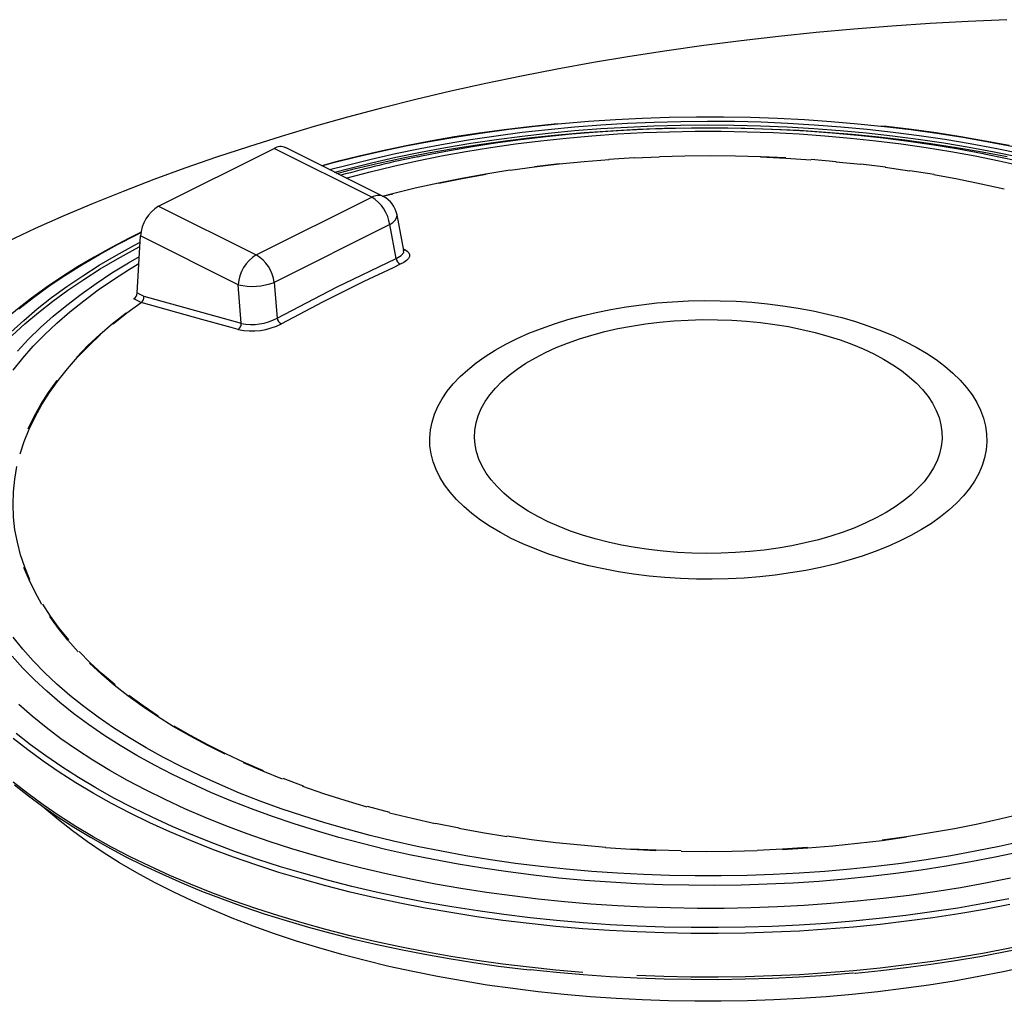
# Model space of a CAD drawing. Units: millimetres. Extents: x 69184 to 80732, y 10224 to 18440.
# Drawn here: x 78230 to 78612, y 15678 to 16059 of the extents above; entities that cross this region are included whole.
import ezdxf

# ---------------------------------------------------------------- set-up
doc = ezdxf.new("R2010")
doc.units = ezdxf.units.MM

# ---------------------------------------------------------------- blocks, each defined once
blk = doc.blocks.new('93025.01 - iso')
for p, q in [((-1760.92, 2596.54), (-1716.12, 2618.94)), ((-1678.22, 2599.99), (-1716.12, 2618.94)), ((-1673.74, 2600.27), (-1711.65, 2619.23)), ((-1723.01, 2577.59), (-1678.22, 2599.99)), ((-1760.92, 2596.54), (-1723.01, 2577.59)), ((-1665.71, 2579.3), (-1668.4, 2593.22)), ((-1671.25, 2589.35), (-1716.05, 2566.95)), ((-1668.72, 2576.22), (-1671.25, 2589.35)), ((-1769.2, 2562.84), (-1767.97, 2584.96)), ((-1730.06, 2566.01), (-1767.97, 2584.96)), ((-1728.88, 2551.06), (-1730.06, 2566.01)), ((-1716.05, 2566.95), (-1714.95, 2553.11)), ((-1768.02, 2559.23), (-1770.61, 2560.52)), ((-1769.2, 2562.84), (-1766.61, 2561.54)), ((-1766.61, 2561.54), (-1728.88, 2551.06))]:
    blk.add_line(p, q)
at = {"flags": 128}
for points in [[(-1431.82, 2668.88), (-1446.7, 2668.24), (-1461.54, 2667.42), (-1476.33, 2666.43), (-1491.08, 2665.26), (-1505.76, 2663.91), (-1520.38, 2662.39), (-1534.92, 2660.7), (-1549.38, 2658.84), (-1563.75, 2656.81), (-1578.01, 2654.6), (-1592.17, 2652.23), (-1606.21, 2649.69), (-1620.12, 2646.99), (-1633.91, 2644.12), (-1647.55, 2641.09), (-1661.05, 2637.9), (-1674.39, 2634.55), (-1687.57, 2631.04), (-1700.58, 2627.38), (-1713.41, 2623.56), (-1726.05, 2619.59), (-1738.51, 2615.48), (-1750.77, 2611.22), (-1762.82, 2606.81), (-1774.66, 2602.26), (-1786.28, 2597.58), (-1797.67, 2592.75), (-1808.84, 2587.8), (-1819.76, 2582.71)], [(-1694.58, 2610.69), (-1687.79, 2612.5), (-1678.49, 2614.8), (-1669.03, 2616.95), (-1659.44, 2618.93), (-1649.71, 2620.75), (-1639.87, 2622.4), (-1629.92, 2623.88), (-1619.87, 2625.2), (-1609.74, 2626.34), (-1599.54, 2627.31), (-1589.28, 2628.1), (-1578.98, 2628.72), (-1568.63, 2629.17), (-1558.26, 2629.44), (-1547.88, 2629.53), (-1537.5, 2629.45), (-1527.13, 2629.19), (-1516.78, 2628.75), (-1506.47, 2628.14), (-1496.21, 2627.36), (-1486, 2626.4), (-1475.87, 2625.26), (-1465.82, 2623.96), (-1455.87, 2622.48), (-1446.02, 2620.84), (-1436.28, 2619.03), (-1426.68, 2617.06)], [(-1606, 2628.49), (-1604.47, 2628.64), (-1594.1, 2629.5), (-1583.68, 2630.19), (-1573.23, 2630.7), (-1562.74, 2631.05), (-1552.24, 2631.21), (-1541.73, 2631.2), (-1531.23, 2631.01), (-1520.75, 2630.65), (-1510.29, 2630.12), (-1499.88, 2629.41), (-1489.52, 2628.52), (-1480.66, 2627.63)], [(-1606.3, 2628.49), (-1607.41, 2628.39), (-1617.19, 2627.37), (-1626.89, 2626.19), (-1636.52, 2624.85), (-1646.06, 2623.37), (-1655.5, 2621.73), (-1664.83, 2619.95), (-1674.05, 2618.01), (-1683.14, 2615.93), (-1692.1, 2613.71), (-1697.65, 2612.22)], [(-1697.6, 2612.2), (-1693.54, 2613.28), (-1684.15, 2615.64), (-1674.61, 2617.84), (-1664.93, 2619.88), (-1655.11, 2621.76), (-1645.18, 2623.47), (-1635.13, 2625.02), (-1624.99, 2626.39), (-1614.77, 2627.6), (-1606, 2628.49)], [(-1692.63, 2609.71), (-1687.6, 2611.04), (-1678.32, 2613.34), (-1668.88, 2615.48), (-1659.31, 2617.46), (-1649.61, 2619.27), (-1639.79, 2620.92), (-1629.86, 2622.4), (-1619.84, 2623.72), (-1609.73, 2624.86), (-1599.56, 2625.83), (-1589.32, 2626.62), (-1579.03, 2627.24), (-1568.71, 2627.69), (-1558.37, 2627.96), (-1548.01, 2628.06), (-1537.65, 2627.97), (-1527.3, 2627.72), (-1516.98, 2627.28), (-1506.69, 2626.68), (-1496.45, 2625.9), (-1486.27, 2624.94), (-1476.16, 2623.81), (-1466.13, 2622.51), (-1456.19, 2621.05), (-1446.36, 2619.41), (-1436.65, 2617.61), (-1427.07, 2615.64)], [(-1691.72, 2609.26), (-1685.06, 2610.95), (-1675.61, 2613.18), (-1666.01, 2615.25), (-1656.29, 2617.16), (-1646.43, 2618.9), (-1636.47, 2620.48), (-1626.41, 2621.89), (-1616.26, 2623.13), (-1606.03, 2624.19), (-1595.74, 2625.09), (-1585.39, 2625.81), (-1575, 2626.36), (-1564.57, 2626.73), (-1554.13, 2626.93), (-1543.68, 2626.95), (-1533.24, 2626.8), (-1522.81, 2626.47), (-1512.41, 2625.97), (-1502.05, 2625.29), (-1491.74, 2624.43), (-1481.49, 2623.41), (-1471.32, 2622.21), (-1461.24, 2620.85), (-1451.25, 2619.31), (-1441.37, 2617.61), (-1431.61, 2615.74)], [(-1688.04, 2607.42), (-1687.73, 2607.5), (-1678.82, 2609.87), (-1669.75, 2612.08), (-1660.54, 2614.14), (-1651.18, 2616.03), (-1641.7, 2617.75), (-1632.11, 2619.31), (-1622.41, 2620.7), (-1612.62, 2621.92), (-1602.75, 2622.97), (-1592.82, 2623.84), (-1582.83, 2624.55), (-1572.79, 2625.07), (-1562.73, 2625.43), (-1552.65, 2625.6), (-1542.56, 2625.6), (-1532.47, 2625.43), (-1522.41, 2625.07), (-1512.38, 2624.55), (-1502.39, 2623.84), (-1492.45, 2622.97), (-1482.58, 2621.92), (-1472.79, 2620.7), (-1463.1, 2619.31), (-1453.5, 2617.75), (-1444.02, 2616.03), (-1434.67, 2614.14), (-1425.45, 2612.08)], [(-1660.38, 2615.72), (-1658.95, 2616.01), (-1649.49, 2617.85), (-1639.91, 2619.53), (-1630.22, 2621.04), (-1620.43, 2622.38), (-1610.55, 2623.55), (-1600.6, 2624.56), (-1590.59, 2625.38), (-1580.52, 2626.04), (-1570.42, 2626.52), (-1560.29, 2626.83), (-1550.14, 2626.96), (-1539.99, 2626.91), (-1529.85, 2626.7), (-1519.73, 2626.3), (-1509.64, 2625.73), (-1499.6, 2624.99), (-1489.62, 2624.08), (-1479.7, 2622.99), (-1469.87, 2621.73), (-1460.13, 2620.31), (-1450.49, 2618.71), (-1440.97, 2616.95), (-1440.5, 2616.86)], [(-1480.66, 2627.63), (-1479.23, 2627.47), (-1469.01, 2626.24), (-1458.88, 2624.84), (-1448.85, 2623.28), (-1438.93, 2621.55), (-1429.13, 2619.65)], [(-1430.83, 2620.04), (-1440.17, 2621.81), (-1449.61, 2623.44), (-1459.16, 2624.92), (-1468.79, 2626.25), (-1478.5, 2627.42), (-1480.42, 2627.62)], [(-1624.47, 2610.46), (-1615, 2611.77), (-1605.44, 2612.91), (-1595.81, 2613.88), (-1586.11, 2614.67)], [(-1586.16, 2614.81), (-1576.4, 2615.42)], [(-1576.36, 2615.28), (-1566.58, 2615.71)], [(-1566.6, 2615.86), (-1556.78, 2616.12), (-1546.94, 2616.19), (-1537.1, 2616.09), (-1527.28, 2615.81), (-1517.49, 2615.35)], [(-1527.31, 2615.66), (-1517.52, 2615.21), (-1507.78, 2614.57)], [(-1507.73, 2614.71), (-1498.03, 2613.9)], [(-1498.09, 2613.76), (-1488.47, 2612.77)], [(-1440.5, 2616.86), (-1431.57, 2615.03), (-1422.32, 2612.95), (-1413.21, 2610.71), (-1404.26, 2608.31), (-1395.49, 2605.76), (-1386.89, 2603.06), (-1378.49, 2600.21), (-1370.29, 2597.22), (-1362.3, 2594.09), (-1354.53, 2590.83), (-1346.99, 2587.43), (-1339.69, 2583.9)], [(-1674.13, 2600.46), (-1670.19, 2601.49), (-1661.34, 2603.64), (-1652.35, 2605.63), (-1643.21, 2607.45), (-1633.95, 2609.11), (-1624.57, 2610.6)], [(-1615.09, 2611.91), (-1605.52, 2613.05)], [(-1488.39, 2612.91), (-1478.83, 2611.74)], [(-1478.92, 2611.6), (-1469.47, 2610.27)], [(-1469.37, 2610.41), (-1460, 2608.9)], [(-1652.21, 2605.49), (-1643.09, 2607.32), (-1633.84, 2608.97)], [(-1460.12, 2608.76), (-1450.88, 2607.08), (-1441.77, 2605.24), (-1432.81, 2603.23)], [(-1673.91, 2600.35), (-1670.03, 2601.36)], [(-1671.25, 2589.35), (-1670.03, 2590.19), (-1669.13, 2591.08), (-1668.56, 2591.97), (-1668.36, 2592.84), (-1668.4, 2593.22)], [(-1431.04, 2327.73), (-1440.87, 2325.87), (-1450.81, 2324.17), (-1460.86, 2322.64), (-1471.01, 2321.28), (-1481.24, 2320.08), (-1491.55, 2319.06), (-1501.92, 2318.21), (-1512.34, 2317.53), (-1522.8, 2317.03), (-1533.29, 2316.71), (-1543.79, 2316.55), (-1554.3, 2316.58), (-1564.8, 2316.78), (-1575.28, 2317.15), (-1585.73, 2317.7), (-1596.14, 2318.43), (-1606.49, 2319.32), (-1616.78, 2320.39), (-1626.99, 2321.63), (-1637.11, 2323.04), (-1647.13, 2324.62), (-1657.05, 2326.37), (-1666.83, 2328.27), (-1676.49, 2330.35), (-1686, 2332.58), (-1695.36, 2334.97), (-1704.56, 2337.51), (-1713.58, 2340.21), (-1722.41, 2343.05), (-1731.05, 2346.04), (-1739.48, 2349.18), (-1747.7, 2352.45), (-1755.7, 2355.86), (-1763.46, 2359.4), (-1770.99, 2363.07), (-1778.26, 2366.86), (-1785.28, 2370.77), (-1792.04, 2374.79), (-1798.52, 2378.93), (-1804.72, 2383.17), (-1810.63, 2387.51), (-1816.25, 2391.95)], [(-1815.17, 2556.7), (-1809.5, 2561.12), (-1803.52, 2565.44), (-1797.27, 2569.66), (-1790.73, 2573.78), (-1783.93, 2577.78), (-1776.86, 2581.67), (-1769.53, 2585.43), (-1767.83, 2586.28)], [(-1767.68, 2586.44), (-1772.35, 2584.15), (-1779.26, 2580.52), (-1785.95, 2576.78), (-1792.4, 2572.93), (-1798.61, 2568.99), (-1804.56, 2564.94), (-1810.26, 2560.8), (-1815.7, 2556.57), (-1820.86, 2552.25), (-1825.76, 2547.85), (-1830.37, 2543.37), (-1834.71, 2538.82), (-1838.75, 2534.2), (-1842.5, 2529.52), (-1845.95, 2524.78), (-1849.11, 2519.98), (-1851.96, 2515.14), (-1854.5, 2510.25), (-1856.73, 2505.32), (-1858.65, 2500.36), (-1860.26, 2495.38), (-1861.56, 2490.37), (-1861.87, 2488.77)], [(-1426.93, 2345.88), (-1436.25, 2343.88), (-1445.71, 2342.04), (-1455.29, 2340.36), (-1464.98, 2338.85), (-1474.77, 2337.51), (-1484.65, 2336.34), (-1494.6, 2335.34), (-1504.61, 2334.51), (-1514.68, 2333.85), (-1524.78, 2333.37), (-1534.92, 2333.06), (-1545.06, 2332.93), (-1555.21, 2332.98), (-1565.36, 2333.2), (-1575.48, 2333.59), (-1585.56, 2334.16), (-1595.6, 2334.9), (-1605.59, 2335.82), (-1615.5, 2336.9), (-1625.34, 2338.16), (-1635.08, 2339.58), (-1644.72, 2341.18), (-1654.24, 2342.94), (-1663.63, 2344.86), (-1672.89, 2346.94), (-1681.99, 2349.18), (-1690.94, 2351.58), (-1699.72, 2354.13), (-1708.31, 2356.83), (-1716.72, 2359.68), (-1724.92, 2362.67), (-1732.91, 2365.8), (-1740.68, 2369.06), (-1748.22, 2372.46), (-1755.52, 2375.99), (-1762.57, 2379.64), (-1769.37, 2383.41), (-1775.9, 2387.29), (-1782.16, 2391.29), (-1788.14, 2395.39), (-1793.83, 2399.59), (-1799.23, 2403.89), (-1804.33, 2408.28), (-1809.13, 2412.75), (-1813.61, 2417.3), (-1817.78, 2421.93)], [(-1815.73, 2540.28), (-1811.41, 2544.88), (-1806.77, 2549.39), (-1801.82, 2553.82), (-1796.57, 2558.16), (-1791.02, 2562.41), (-1785.18, 2566.57), (-1779.06, 2570.61), (-1772.66, 2574.56), (-1768.41, 2577.03)], [(-1425.45, 2350.13), (-1434.67, 2348.08), (-1444.02, 2346.19), (-1453.5, 2344.46), (-1463.1, 2342.9), (-1472.79, 2341.51), (-1482.58, 2340.29), (-1492.45, 2339.24), (-1502.39, 2338.37), (-1512.38, 2337.67), (-1522.41, 2337.14), (-1532.47, 2336.79), (-1542.56, 2336.61), (-1552.65, 2336.61), (-1562.73, 2336.79), (-1572.79, 2337.14), (-1582.83, 2337.67), (-1592.82, 2338.37), (-1602.75, 2339.24), (-1612.62, 2340.29), (-1622.41, 2341.51), (-1632.11, 2342.9), (-1641.7, 2344.46), (-1651.18, 2346.19), (-1660.54, 2348.08), (-1669.75, 2350.13), (-1678.82, 2352.34), (-1687.73, 2354.71), (-1696.47, 2357.23), (-1705.02, 2359.9), (-1713.39, 2362.72), (-1721.55, 2365.69), (-1729.5, 2368.79), (-1737.23, 2372.04), (-1744.72, 2375.41), (-1751.98, 2378.92), (-1758.99, 2382.55), (-1765.74, 2386.29), (-1772.22, 2390.16), (-1778.44, 2394.13), (-1784.37, 2398.21), (-1790.01, 2402.4), (-1795.35, 2406.67), (-1800.4, 2411.04), (-1805.13, 2415.5), (-1809.56, 2420.03), (-1813.66, 2424.64), (-1817.44, 2429.32)], [(-1817.44, 2532.9), (-1813.66, 2537.57), (-1809.56, 2542.18), (-1805.13, 2546.72), (-1800.4, 2551.17), (-1795.35, 2555.54), (-1790.01, 2559.82), (-1784.37, 2564), (-1778.44, 2568.08), (-1772.22, 2572.05), (-1768.57, 2574.27)], [(-1430.33, 2335.72), (-1439.98, 2333.81), (-1449.76, 2332.06), (-1459.65, 2330.49), (-1469.64, 2329.08), (-1479.73, 2327.84), (-1489.89, 2326.77), (-1500.12, 2325.88), (-1510.4, 2325.16), (-1520.73, 2324.61), (-1531.08, 2324.24), (-1541.46, 2324.05), (-1551.84, 2324.03), (-1562.22, 2324.19), (-1572.58, 2324.53), (-1582.91, 2325.04), (-1593.2, 2325.73), (-1603.44, 2326.59), (-1613.62, 2327.63), (-1623.72, 2328.84), (-1633.73, 2330.21), (-1643.64, 2331.76), (-1653.44, 2333.48), (-1663.11, 2335.36), (-1672.66, 2337.4), (-1682.06, 2339.61), (-1691.3, 2341.97), (-1700.38, 2344.49), (-1709.28, 2347.16), (-1718, 2349.99), (-1726.52, 2352.95), (-1734.83, 2356.06), (-1742.92, 2359.32), (-1750.79, 2362.7), (-1758.43, 2366.22), (-1765.82, 2369.87), (-1772.96, 2373.64), (-1779.84, 2377.52), (-1786.45, 2381.53), (-1792.79, 2385.64), (-1798.84, 2389.86), (-1804.6, 2394.18), (-1810.06, 2398.59), (-1815.23, 2403.1)], [(-1818.27, 2547.63), (-1813.29, 2552.18), (-1808.02, 2556.66), (-1802.44, 2561.03), (-1796.56, 2565.31), (-1790.4, 2569.49), (-1783.96, 2573.57), (-1777.25, 2577.53), (-1770.27, 2581.37), (-1768.11, 2582.51)], [(-1817.79, 2546.31), (-1812.82, 2550.86), (-1807.56, 2555.32), (-1801.99, 2559.69), (-1796.13, 2563.96), (-1789.98, 2568.13), (-1783.55, 2572.19), (-1776.85, 2576.14), (-1769.89, 2579.98), (-1768.2, 2580.87)], [(-1668.72, 2576.22), (-1666.74, 2577.37), (-1665.76, 2578.6), (-1665.85, 2579.27)], [(-1665.82, 2579.87), (-1665.33, 2579.68), (-1664.42, 2579.1), (-1663.81, 2578.44), (-1663.54, 2577.72), (-1663.61, 2576.97), (-1664.02, 2576.19), (-1664.76, 2575.42), (-1665.81, 2574.68), (-1667.13, 2573.98)], [(-1665.7, 2579.24), (-1665.7, 2579.25), (-1665.71, 2579.29)], [(-1714.95, 2553.11), (-1691.9, 2565.08), (-1668.72, 2576.22)], [(-1667.13, 2573.98), (-1669.97, 2572.66), (-1681.31, 2567.26), (-1697.32, 2559.28), (-1713.28, 2550.9)], [(-1778.51, 2550.93), (-1773.27, 2555.09), (-1767.74, 2559.15)], [(-1730, 2548.67), (-1732.83, 2549.46), (-1744.11, 2552.6), (-1767.74, 2559.15)], [(-1471.15, 2544.05), (-1466.91, 2541.81), (-1462.94, 2539.44), (-1459.24, 2536.97), (-1455.82, 2534.4), (-1452.71, 2531.73), (-1449.91, 2528.98), (-1447.42, 2526.16), (-1445.26, 2523.26), (-1443.44, 2520.31), (-1441.96, 2517.32), (-1440.82, 2514.28), (-1440.03, 2511.22), (-1439.59, 2508.14), (-1439.5, 2505.05), (-1439.76, 2501.97), (-1440.38, 2498.9), (-1441.34, 2495.85), (-1442.66, 2492.83), (-1444.31, 2489.86), (-1446.3, 2486.94), (-1448.62, 2484.07), (-1451.27, 2481.28), (-1454.23, 2478.57), (-1457.49, 2475.95), (-1461.05, 2473.43), (-1464.89, 2471.01), (-1469, 2468.71), (-1473.37, 2466.53), (-1477.97, 2464.47), (-1482.81, 2462.55), (-1487.86, 2460.77), (-1493.1, 2459.14), (-1498.52, 2457.66), (-1504.1, 2456.34), (-1509.82, 2455.18), (-1515.66, 2454.18), (-1521.61, 2453.35), (-1527.65, 2452.7), (-1533.74, 2452.21), (-1539.89, 2451.91), (-1546.06, 2451.77), (-1552.23, 2451.82), (-1558.39, 2452.04), (-1564.51, 2452.43), (-1570.58, 2453), (-1576.58, 2453.75), (-1582.48, 2454.66), (-1588.26, 2455.74), (-1593.91, 2456.98), (-1599.42, 2458.38), (-1604.75, 2459.94), (-1609.9, 2461.64), (-1614.84, 2463.49), (-1619.56, 2465.48), (-1624.05, 2467.6), (-1628.29, 2469.85), (-1632.27, 2472.21), (-1635.97, 2474.68), (-1639.38, 2477.25), (-1642.49, 2479.92), (-1645.3, 2482.67), (-1647.78, 2485.5), (-1649.94, 2488.39), (-1651.76, 2491.34), (-1653.25, 2494.34), (-1654.39, 2497.37), (-1655.18, 2500.43), (-1655.62, 2503.51), (-1655.71, 2506.6), (-1655.44, 2509.68), (-1654.83, 2512.75), (-1653.86, 2515.8), (-1652.55, 2518.82), (-1650.89, 2521.8), (-1648.9, 2524.72), (-1646.58, 2527.58), (-1643.93, 2530.37), (-1640.97, 2533.08), (-1637.71, 2535.7), (-1634.15, 2538.22), (-1630.31, 2540.64), (-1626.2, 2542.94), (-1621.84, 2545.13), (-1617.23, 2547.18), (-1612.39, 2549.1), (-1607.35, 2550.88), (-1602.1, 2552.51), (-1596.69, 2553.99), (-1591.11, 2555.31), (-1585.38, 2556.48), (-1579.54, 2557.47), (-1573.59, 2558.3), (-1567.56, 2558.96), (-1561.46, 2559.44), (-1555.31, 2559.75), (-1549.15, 2559.88), (-1542.97, 2559.83), (-1536.81, 2559.61), (-1530.69, 2559.22), (-1524.62, 2558.65), (-1518.63, 2557.91), (-1512.73, 2556.99), (-1506.94, 2555.92), (-1501.29, 2554.67), (-1495.79, 2553.27), (-1490.45, 2551.72), (-1485.31, 2550.01), (-1480.37, 2548.16), (-1475.64, 2546.17), (-1471.15, 2544.05)], [(-1792.67, 2537.98), (-1788.36, 2542.4), (-1783.74, 2546.74), (-1778.8, 2551), (-1773.56, 2555.16)], [(-1483.43, 2539.23), (-1479.57, 2537.17), (-1475.96, 2535), (-1472.64, 2532.72), (-1469.6, 2530.34), (-1466.87, 2527.87), (-1464.45, 2525.32), (-1462.35, 2522.7), (-1460.58, 2520.02), (-1459.15, 2517.29), (-1458.06, 2514.52), (-1457.31, 2511.72), (-1456.92, 2508.91), (-1456.88, 2506.08), (-1457.18, 2503.27), (-1457.84, 2500.46), (-1458.84, 2497.68), (-1460.19, 2494.94), (-1461.88, 2492.25), (-1463.89, 2489.61), (-1466.24, 2487.05), (-1468.89, 2484.56), (-1471.85, 2482.15), (-1475.11, 2479.85), (-1478.64, 2477.65), (-1482.44, 2475.56), (-1486.49, 2473.6), (-1490.78, 2471.76), (-1495.29, 2470.06), (-1500, 2468.51), (-1504.9, 2467.1), (-1509.96, 2465.85), (-1515.17, 2464.76), (-1520.5, 2463.84), (-1525.94, 2463.08), (-1531.46, 2462.49), (-1537.04, 2462.07), (-1542.66, 2461.83), (-1548.31, 2461.77), (-1553.95, 2461.88), (-1559.56, 2462.16), (-1565.13, 2462.62), (-1570.64, 2463.25), (-1576.05, 2464.05), (-1581.35, 2465.02), (-1586.52, 2466.15), (-1591.54, 2467.44), (-1596.4, 2468.88), (-1601.06, 2470.47), (-1605.51, 2472.21), (-1609.75, 2474.07), (-1613.74, 2476.07), (-1617.47, 2478.19), (-1620.94, 2480.41), (-1624.12, 2482.75), (-1627, 2485.17), (-1629.58, 2487.68), (-1631.84, 2490.27), (-1633.78, 2492.92), (-1635.38, 2495.63), (-1636.64, 2498.38), (-1637.56, 2501.16), (-1638.13, 2503.97), (-1638.35, 2506.79), (-1638.22, 2509.61), (-1637.74, 2512.42), (-1636.91, 2515.21), (-1635.73, 2517.97), (-1634.21, 2520.69), (-1632.36, 2523.36), (-1630.18, 2525.96), (-1627.68, 2528.49), (-1624.87, 2530.94), (-1621.76, 2533.3), (-1618.36, 2535.55), (-1614.7, 2537.7), (-1610.77, 2539.72), (-1606.59, 2541.62), (-1602.19, 2543.39), (-1597.58, 2545.02), (-1592.77, 2546.5), (-1587.79, 2547.83), (-1582.66, 2549), (-1577.38, 2550), (-1572, 2550.85), (-1566.52, 2551.52), (-1560.96, 2552.02), (-1555.36, 2552.35), (-1549.72, 2552.51), (-1544.07, 2552.48), (-1538.44, 2552.29), (-1532.85, 2551.91), (-1527.31, 2551.37), (-1521.85, 2550.65), (-1516.49, 2549.77), (-1511.25, 2548.72), (-1506.15, 2547.51), (-1501.21, 2546.14), (-1496.45, 2544.62), (-1491.89, 2542.96), (-1487.54, 2541.16), (-1483.43, 2539.23)], [(-1814.67, 2500.39), (-1813.09, 2505.24), (-1811.16, 2510.05), (-1808.88, 2514.83), (-1806.25, 2519.57), (-1803.28, 2524.25), (-1799.97, 2528.88), (-1796.33, 2533.44), (-1792.35, 2537.93), (-1788.05, 2542.35), (-1783.44, 2546.69)], [(-1811.5, 2510.06), (-1809.21, 2514.85), (-1806.58, 2519.59), (-1803.61, 2524.28), (-1800.29, 2528.91)], [(-1810.87, 2451.57), (-1812.85, 2456.38), (-1814.48, 2461.22), (-1815.75, 2466.09), (-1816.67, 2470.99), (-1817.23, 2475.89), (-1817.43, 2480.8), (-1817.27, 2485.71), (-1816.76, 2490.62), (-1815.89, 2495.51)], [(-1430.55, 2325.5), (-1440.42, 2323.62), (-1450.4, 2321.92), (-1460.5, 2320.38), (-1470.69, 2319.01), (-1480.96, 2317.81), (-1491.31, 2316.78), (-1501.73, 2315.93), (-1512.19, 2315.25), (-1522.69, 2314.75), (-1533.23, 2314.42), (-1543.77, 2314.27), (-1554.33, 2314.29), (-1564.87, 2314.49), (-1575.39, 2314.87), (-1585.89, 2315.42), (-1596.34, 2316.15), (-1606.74, 2317.05), (-1617.07, 2318.12), (-1627.32, 2319.37), (-1637.49, 2320.78), (-1647.55, 2322.37), (-1657.5, 2324.12), (-1667.33, 2326.04), (-1677.03, 2328.12), (-1686.58, 2330.36), (-1695.98, 2332.76), (-1705.21, 2335.31), (-1714.27, 2338.02), (-1723.14, 2340.88), (-1731.81, 2343.88), (-1740.28, 2347.03), (-1748.54, 2350.31), (-1756.57, 2353.74), (-1764.37, 2357.29), (-1771.92, 2360.97), (-1779.23, 2364.78), (-1786.28, 2368.71), (-1793.06, 2372.75), (-1799.57, 2376.9), (-1805.79, 2381.16), (-1811.73, 2385.52), (-1817.38, 2389.98)], [(-1806.2, 2441.99), (-1808.88, 2446.72), (-1811.21, 2451.5), (-1813.19, 2456.32)], [(-1795.81, 2428.22), (-1799.5, 2432.77), (-1802.85, 2437.39), (-1805.87, 2442.07)], [(-1596.34, 2299.2), (-1606.74, 2300.1), (-1617.07, 2301.18), (-1627.32, 2302.42), (-1637.49, 2303.84), (-1647.55, 2305.42), (-1657.5, 2307.18), (-1667.33, 2309.09), (-1677.03, 2311.17), (-1686.58, 2313.42), (-1695.98, 2315.81), (-1705.21, 2318.37), (-1714.27, 2321.08), (-1723.14, 2323.93), (-1731.81, 2326.94), (-1740.28, 2330.08), (-1748.54, 2333.37), (-1756.57, 2336.79), (-1764.37, 2340.35), (-1771.92, 2344.03), (-1779.23, 2347.84), (-1786.28, 2351.76), (-1793.06, 2355.81), (-1799.57, 2359.96), (-1805.79, 2364.22), (-1811.73, 2368.58), (-1817.38, 2373.04)], [(-1816.85, 2371.94), (-1811.48, 2367.69), (-1805.84, 2363.53), (-1799.94, 2359.47), (-1793.79, 2355.5), (-1787.39, 2351.63), (-1780.76, 2347.87), (-1773.89, 2344.22), (-1766.8, 2340.67), (-1759.48, 2337.25), (-1751.96, 2333.94), (-1744.23, 2330.75), (-1736.31, 2327.69), (-1728.2, 2324.76), (-1719.91, 2321.96), (-1711.45, 2319.29), (-1702.82, 2316.76), (-1694.04, 2314.37), (-1685.12, 2312.11), (-1676.06, 2310), (-1666.87, 2308.04), (-1657.56, 2306.22), (-1648.14, 2304.55), (-1638.62, 2303.03), (-1629.01, 2301.66), (-1619.32, 2300.45), (-1616.79, 2300.18)], [(-1792.11, 2423.63), (-1796.13, 2428.12), (-1799.82, 2432.68), (-1803.18, 2437.31)], [(-1777.82, 2410.77), (-1782.79, 2415), (-1787.45, 2419.33), (-1791.79, 2423.74)], [(-1735.13, 2383.86), (-1742.09, 2387.34), (-1748.79, 2390.94), (-1755.22, 2394.66), (-1761.38, 2398.5), (-1767.25, 2402.45), (-1772.83, 2406.5), (-1778.12, 2410.65), (-1783.09, 2414.89), (-1787.76, 2419.22)], [(-1761.1, 2398.63), (-1766.97, 2402.58), (-1772.54, 2406.62)], [(-1720.26, 2377.46), (-1727.7, 2380.67), (-1734.89, 2384.01), (-1741.84, 2387.49), (-1748.53, 2391.08), (-1754.95, 2394.8)], [(-1712.81, 2374.22), (-1720.48, 2377.3), (-1727.93, 2380.51)], [(-1704.72, 2371.45), (-1712.6, 2374.38)], [(-1680.03, 2363.36), (-1688.52, 2365.85), (-1696.82, 2368.49), (-1704.92, 2371.28)], [(-1399.68, 2368.3), (-1408, 2365.68), (-1416.5, 2363.21), (-1425.17, 2360.91), (-1434.01, 2358.76), (-1442.99, 2356.77), (-1452.12, 2354.95), (-1461.37, 2353.29), (-1470.73, 2351.81), (-1480.2, 2350.5)], [(-1423.76, 2301.51), (-1433.13, 2299.45), (-1442.62, 2297.56), (-1452.25, 2295.83), (-1461.99, 2294.27), (-1471.83, 2292.88), (-1481.76, 2291.65), (-1491.77, 2290.6), (-1501.84, 2289.73), (-1511.97, 2289.02), (-1522.14, 2288.5), (-1532.35, 2288.14), (-1542.57, 2287.97), (-1552.8, 2287.97), (-1563.02, 2288.15), (-1573.22, 2288.5), (-1583.39, 2289.03), (-1593.52, 2289.74), (-1603.59, 2290.62), (-1613.6, 2291.67), (-1623.53, 2292.9), (-1633.37, 2294.29), (-1643.11, 2295.86), (-1652.73, 2297.59), (-1662.23, 2299.48), (-1671.59, 2301.54), (-1680.8, 2303.76), (-1689.85, 2306.14), (-1698.74, 2308.67), (-1707.44, 2311.36), (-1715.96, 2314.19), (-1724.27, 2317.17), (-1732.37, 2320.29), (-1740.26, 2323.55), (-1747.91, 2326.94), (-1755.32, 2330.46), (-1762.49, 2334.11), (-1769.4, 2337.88), (-1776.05, 2341.76), (-1782.42, 2345.76), (-1788.52, 2349.87), (-1794.32, 2354.08), (-1799.84, 2358.38), (-1805.05, 2362.78), (-1805.45, 2363.14)], [(-1671.21, 2361.21), (-1679.86, 2363.54)], [(-1653.57, 2356.84), (-1662.54, 2358.85), (-1671.37, 2361.03)], [(-1644.32, 2355.18), (-1653.43, 2357.03)], [(-1625.84, 2351.81), (-1635.2, 2353.32), (-1644.45, 2355)], [(-1587.42, 2347.7), (-1597.11, 2348.51), (-1606.74, 2349.5), (-1616.28, 2350.66), (-1625.74, 2352)], [(-1470.64, 2351.62), (-1480.12, 2350.3), (-1489.68, 2349.16), (-1499.33, 2348.19), (-1509.04, 2347.4), (-1518.8, 2346.79)], [(-1567.92, 2346.4), (-1577.72, 2346.86), (-1587.47, 2347.5)], [(-1558.09, 2346.32), (-1567.9, 2346.6), (-1577.68, 2347.06)], [(-1528.6, 2346.35), (-1538.43, 2346.1), (-1548.26, 2346.02), (-1558.1, 2346.12)], [(-1509.09, 2347.6), (-1518.84, 2346.99), (-1528.63, 2346.55)], [(-1376.36, 2322.52), (-1383.4, 2320.32), (-1392.51, 2317.65), (-1401.79, 2315.14), (-1411.23, 2312.78), (-1420.82, 2310.59), (-1430.55, 2308.55), (-1440.42, 2306.68), (-1450.4, 2304.97), (-1460.5, 2303.43), (-1470.69, 2302.07), (-1480.96, 2300.87), (-1491.31, 2299.84), (-1501.73, 2298.99), (-1512.19, 2298.31), (-1522.69, 2297.81), (-1533.23, 2297.48), (-1543.77, 2297.33), (-1554.33, 2297.35), (-1564.87, 2297.55), (-1575.39, 2297.93)], [(-1490.92, 2298.89), (-1490.43, 2298.93), (-1480.64, 2299.91), (-1470.91, 2301.05), (-1461.26, 2302.35), (-1451.7, 2303.79), (-1442.23, 2305.39), (-1432.87, 2307.13), (-1423.62, 2309.03), (-1414.49, 2311.06), (-1405.5, 2313.25), (-1396.65, 2315.57), (-1387.95, 2318.04), (-1379.4, 2320.64), (-1375.4, 2321.95)], [(-1491.32, 2298.88), (-1491.55, 2298.86), (-1501.92, 2298.01), (-1512.34, 2297.33), (-1522.8, 2296.83), (-1533.29, 2296.51), (-1543.79, 2296.36), (-1554.3, 2296.38), (-1564.8, 2296.58), (-1575.28, 2296.95), (-1585.73, 2297.5), (-1596.14, 2298.23), (-1606.49, 2299.12), (-1616.64, 2300.18)]]:
    blk.add_lwpolyline(points, dxfattribs=at)
for centre, radius, start, end in [((-1713.61, 2614.71), 4.92, 66.5535, 120.7142), ((-1565.97, 2159.47), 465.92, 101.6911, 105.4675), ((-1675.7, 2595.76), 4.92, 66.5535, 120.7142), ((-1685.62, 2587.54), 14.48, 7.1689, 59.2475), ((-1678.22, 2591.33), 10, 10.9069, 63.4349), ((-1753.49, 2584.08), 14.51, 120.7937, 176.5252), ((-1715.58, 2565.13), 14.51, 120.7937, 176.5252), ((-1730.42, 2565.14), 14.48, 7.1689, 59.2475), ((-1666.06, 2576.43), 2.67, 184.4793, 246.4055), ((-1724.65, 2590.19), 24.78, 257.3887, 290.3236), ((-1772.1, 2563.01), 2.9, 300.7937, 356.5252), ((-1769.18, 2561.29), 2.58, 303.9402, 5.5639), ((-1767.46, 2560.81), 1.68, 250.3363, 260.3499), ((-1724.7, 2571), 20.38, 258.1434, 298.5651), ((-1712.18, 2553.47), 2.8, 187.5845, 246.8903), ((-1731.46, 2550.81), 2.59, 304.2273, 5.4661), ((-1724.74, 2573.07), 24.96, 257.8322, 297.3443)]:
    blk.add_arc(centre, radius, start, end)

msp = doc.modelspace()

# ---------------------------------------------------------------- block references
msp.add_blockref('93025.01 - iso', (80044.73, 13389.77))

doc.saveas('drawing.dxf')
